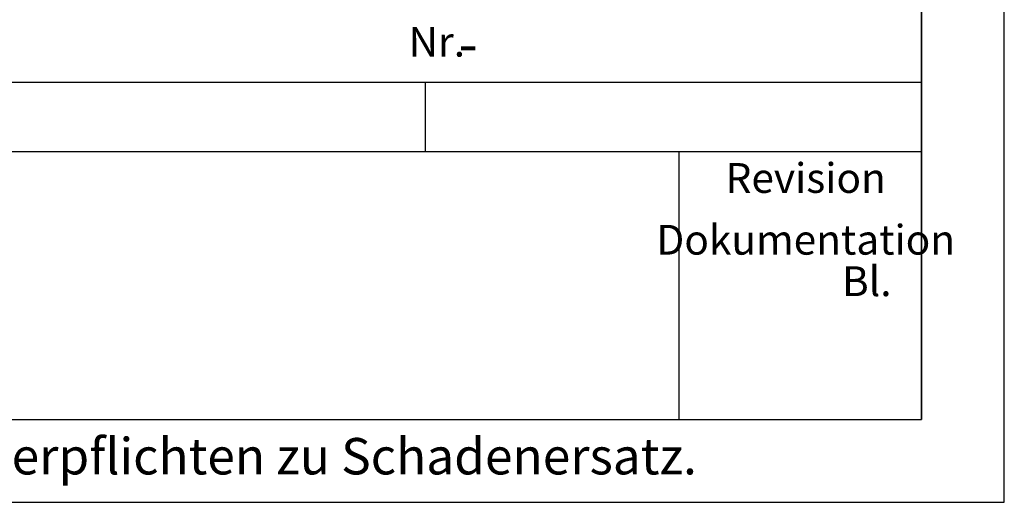
# Model space of a CAD drawing. Units: millimetres. Extents: x -8074 to 865, y 10003 to 15943.
# Drawn here: x -864 to 326, y 10003 to 10587 of the extents above; entities that cross this region are included whole.
import ezdxf

# ---------------------------------------------------------------- set-up
doc = ezdxf.new("R2010")
doc.units = ezdxf.units.MM
doc.layers.add('1', color=7, linetype='Continuous')
doc.styles.add('CONVERTER_11', font='txt.shx', dxfattribs={"width": 0.9})
doc.styles.add('CONVERTER_12', font='txt.shx', dxfattribs={"width": 0.81})

# ---------------------------------------------------------------- blocks, each defined once
blk = doc.blocks.new('KOPF_SAP', base_point=(11.28, 505.171))
at = {"layer": '1', "color": 3, "linetype": 'Continuous'}
for p in [(11.28, 560.171), (-173.72, 505.171)]:
    blk.add_line(p, (11.28, 505.171), dxfattribs=at)
at = {"layer": '1', "color": 2, "linetype": 'Continuous'}
for p, q in [((-75.72, 525.571), (11.28, 525.571)), ((-18.72, 525.571), (-18.72, 521.371)), ((-117.72, 521.371), (11.28, 521.371)), ((-3.387, 521.371), (-3.387, 505.171))]:
    blk.add_line(p, q, dxfattribs=at)
at = {"layer": '1', "color": 6, "char_height": 1.8, "line_spacing_factor": 1.320528}
for s, insert, attachment_point, style in [('Nr.', (-19.72, 527.771), 4, 'CONVERTER_12'), ('Revision', (4.28, 520.671), 2, 'CONVERTER_11'), ('Bl.', (9.466, 512.071), 9, 'CONVERTER_12')]:
    blk.add_mtext(s, dxfattribs=dict(at, insert=insert, attachment_point=attachment_point, style=style))
at = {"layer": '1', "color": 1, "line_spacing_factor": 1.320528, "style": 'CONVERTER_11'}
for s, insert, char_height, attachment_point in [('-', (-16.72, 527.571), 2.5, 4), ('Dokumentation', (4.28, 516.938), 1.8, 2)]:
    blk.add_mtext(s, dxfattribs=dict(at, insert=insert, char_height=char_height, attachment_point=attachment_point))
blk = doc.blocks.new('_tb_frame_A3Q', base_point=(-403.72, 500.171))
at = {"layer": '1', "color": 2, "linetype": 'Continuous'}
for p, q in [((16.28, 500.171), (16.28, 797.171)), ((-403.72, 500.171), (16.28, 500.171))]:
    blk.add_line(p, q, dxfattribs=at)
at = {"layer": '1', "color": 7, "linetype": 'Continuous'}
for p, q in [((11.28, 505.171), (11.28, 792.171)), ((-383.72, 505.171), (11.28, 505.171))]:
    blk.add_line(p, q, dxfattribs=at)
blk.add_blockref('KOPF_SAP', (11.28, 505.171))
at = {"layer": '1', "color": 2, "insert": (-186.22, 502.671), "char_height": 2.2, "attachment_point": 5, "line_spacing_factor": 1.320528, "style": 'CONVERTER_12'}
blk.add_mtext('COPYRIGHT RESERVED: Die Zeichnung enthält von uns entwickeltes, geschütztes Know-How, das nicht ohne unsere schriftliche Zustimmung Dritten, insbesondere Mitbewerbern, zugänglich gemacht werden darf. Zuwiderhandlungen verpflichten zu Schadenersatz.', dxfattribs=at)

msp = doc.modelspace()

# ---------------------------------------------------------------- block references
at = {"xscale": 20, "yscale": 20, "zscale": 20}
msp.add_blockref('_tb_frame_A3Q', (-8074.41, 10003.42), dxfattribs=at)

doc.saveas('drawing.dxf')
